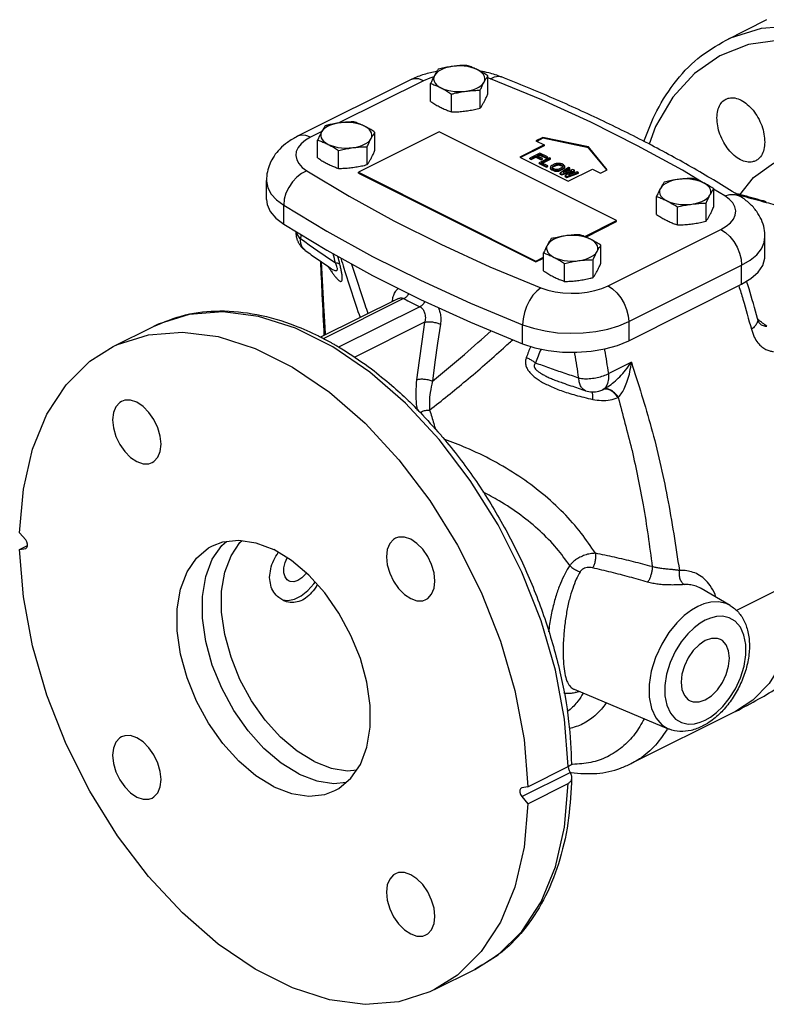
# Model space of a CAD drawing. Extents: x 2.5 to 46.4, y -1.3 to 37.4.
# Drawn here: x 8.3 to 16.5, y -1.3 to 9.4 of the extents above; entities that cross this region are included whole.
import ezdxf

# ---------------------------------------------------------------- set-up
doc = ezdxf.new("R2010")
doc.units = 0
doc.header["$LTSCALE"] = 0.15
doc.header["$MEASUREMENT"] = 0
doc.layers.get('0').update_dxf_attribs({"linetype": 'CONTINUOUS'})

msp = doc.modelspace()

# ---------------------------------------------------------------- linework, layer by layer
at = {"color": 7, "linetype": 'Continuous'}
for p, q in [((16.03, 9.225), (16.478, 9.449)), ((12.572, 8.789), (11.335, 8.171)), ((12.716, 8.78), (11.789, 8.317)), ((12.794, 8.553), (12.794, 8.749)), ((13.421, 8.637), (13.421, 8.833)), ((13.451, 8.802), (13.421, 8.812)), ((13.023, 8.438), (13.023, 8.634)), ((13.337, 8.48), (13.337, 8.676)), ((11.601, 8.223), (11.479, 8.162)), ((12.887, 8.219), (12.003, 7.777)), ((12.184, 8.018), (12.184, 8.214)), ((14.831, 7.247), (12.887, 8.219)), ((11.556, 7.934), (11.556, 8.13)), ((14.022, 8.158), (13.947, 8.121)), ((13.947, 8.121), (14.036, 8.076)), ((14.022, 8.149), (13.956, 8.116)), ((14.022, 8.158), (14.022, 8.149)), ((14.522, 8.054), (14.022, 8.158)), ((14.522, 8.046), (14.022, 8.149)), ((11.786, 7.819), (11.786, 8.015)), ((12.1, 7.861), (12.1, 8.057)), ((14.036, 8.076), (13.77, 7.944)), ((14.036, 8.068), (13.779, 7.939)), ((13.991, 7.988), (13.881, 7.933)), ((14.074, 7.947), (13.991, 7.988)), ((14.036, 8.076), (14.036, 8.068)), ((14.522, 8.054), (14.522, 8.046)), ((14.729, 7.804), (14.522, 8.054)), ((14.724, 7.802), (14.522, 8.046)), ((13.77, 7.944), (14.301, 7.679)), ((13.881, 7.924), (13.881, 7.933)), ((13.881, 7.933), (13.895, 7.926)), ((13.881, 7.924), (13.895, 7.917)), ((13.895, 7.926), (13.946, 7.952)), ((13.895, 7.917), (13.946, 7.943)), ((13.895, 7.917), (13.895, 7.926)), ((13.946, 7.943), (13.946, 7.952)), ((13.946, 7.952), (14.006, 7.922)), ((13.946, 7.943), (14.006, 7.913)), ((13.961, 7.959), (13.991, 7.974)), ((14.02, 7.929), (13.961, 7.959)), ((13.969, 7.954), (13.991, 7.965)), ((14.093, 7.937), (13.982, 7.882)), ((13.982, 7.873), (13.982, 7.882)), ((13.982, 7.882), (14.065, 7.841)), ((13.991, 7.965), (13.991, 7.974)), ((13.991, 7.974), (14.06, 7.939)), ((13.991, 7.965), (14.06, 7.931)), ((14.006, 7.922), (14.02, 7.929)), ((14.006, 7.913), (14.006, 7.922)), ((14.006, 7.913), (14.02, 7.92)), ((14.01, 7.882), (14.106, 7.93)), ((14.079, 7.848), (14.01, 7.882)), ((14.019, 7.878), (14.106, 7.922)), ((14.02, 7.92), (14.02, 7.929)), ((14.06, 7.939), (14.074, 7.947)), ((14.06, 7.931), (14.06, 7.939)), ((14.06, 7.931), (14.074, 7.938)), ((14.074, 7.938), (14.074, 7.947)), ((14.106, 7.93), (14.093, 7.937)), ((14.106, 7.922), (14.106, 7.93)), ((14.184, 7.875), (14.17, 7.873)), ((14.203, 7.875), (14.184, 7.875)), ((14.217, 7.873), (14.203, 7.875)), ((11.386, 7.831), (11.436, 7.794)), ((12.003, 7.767), (12.003, 7.777)), ((12.003, 7.777), (13.947, 6.805)), ((12.003, 7.767), (13.947, 6.795)), ((13.982, 7.873), (14.065, 7.832)), ((14.065, 7.841), (14.079, 7.848)), ((14.065, 7.832), (14.065, 7.841)), ((14.065, 7.832), (14.079, 7.839)), ((14.079, 7.839), (14.079, 7.848)), ((14.112, 7.843), (14.107, 7.836)), ((14.107, 7.836), (14.107, 7.827)), ((14.107, 7.818), (14.107, 7.827)), ((14.107, 7.827), (14.111, 7.82)), ((14.107, 7.818), (14.111, 7.811)), ((14.111, 7.811), (14.111, 7.82)), ((14.111, 7.82), (14.12, 7.813)), ((14.111, 7.811), (14.12, 7.804)), ((14.121, 7.85), (14.112, 7.843)), ((14.12, 7.804), (14.12, 7.813)), ((14.12, 7.813), (14.139, 7.804)), ((14.12, 7.804), (14.139, 7.795)), ((14.156, 7.868), (14.121, 7.85)), ((14.125, 7.832), (14.128, 7.837)), ((14.128, 7.826), (14.125, 7.832)), ((14.127, 7.827), (14.128, 7.829)), ((14.128, 7.837), (14.135, 7.843)), ((14.128, 7.829), (14.128, 7.837)), ((14.128, 7.829), (14.135, 7.835)), ((14.134, 7.82), (14.128, 7.826)), ((14.153, 7.811), (14.134, 7.82)), ((14.135, 7.843), (14.17, 7.861)), ((14.135, 7.835), (14.17, 7.852)), ((14.135, 7.835), (14.135, 7.843)), ((14.139, 7.795), (14.139, 7.804)), ((14.139, 7.804), (14.153, 7.799)), ((14.139, 7.795), (14.153, 7.791)), ((14.164, 7.807), (14.153, 7.811)), ((14.153, 7.791), (14.153, 7.799)), ((14.153, 7.799), (14.166, 7.797)), ((14.153, 7.791), (14.166, 7.788)), ((14.17, 7.873), (14.156, 7.868)), ((14.176, 7.806), (14.164, 7.807)), ((14.166, 7.788), (14.166, 7.797)), ((14.166, 7.797), (14.185, 7.797)), ((14.166, 7.788), (14.185, 7.788)), ((14.17, 7.861), (14.182, 7.865)), ((14.17, 7.852), (14.17, 7.861)), ((14.17, 7.852), (14.182, 7.856)), ((14.188, 7.808), (14.176, 7.806)), ((14.182, 7.865), (14.194, 7.866)), ((14.182, 7.856), (14.182, 7.865)), ((14.182, 7.856), (14.194, 7.857)), ((14.185, 7.797), (14.199, 7.799)), ((14.185, 7.788), (14.185, 7.797)), ((14.185, 7.788), (14.199, 7.791)), ((14.199, 7.811), (14.188, 7.808)), ((14.194, 7.857), (14.194, 7.866)), ((14.194, 7.866), (14.205, 7.865)), ((14.194, 7.857), (14.205, 7.856)), ((14.235, 7.829), (14.199, 7.811)), ((14.199, 7.799), (14.213, 7.804)), ((14.199, 7.791), (14.199, 7.799)), ((14.199, 7.791), (14.213, 7.796)), ((14.205, 7.856), (14.205, 7.865)), ((14.205, 7.865), (14.217, 7.861)), ((14.205, 7.856), (14.217, 7.853)), ((14.304, 7.831), (14.212, 7.767)), ((14.212, 7.758), (14.212, 7.767)), ((14.212, 7.767), (14.231, 7.758)), ((14.213, 7.804), (14.248, 7.822)), ((14.213, 7.796), (14.248, 7.813)), ((14.213, 7.796), (14.213, 7.804)), ((14.231, 7.868), (14.217, 7.873)), ((14.217, 7.853), (14.217, 7.861)), ((14.217, 7.861), (14.235, 7.852)), ((14.217, 7.853), (14.235, 7.843)), ((14.249, 7.859), (14.231, 7.868)), ((14.231, 7.758), (14.339, 7.793)), ((14.231, 7.749), (14.318, 7.778)), ((14.235, 7.843), (14.235, 7.852)), ((14.235, 7.852), (14.242, 7.846)), ((14.235, 7.843), (14.242, 7.838)), ((14.242, 7.835), (14.235, 7.829)), ((14.242, 7.838), (14.242, 7.846)), ((14.242, 7.846), (14.244, 7.84)), ((14.244, 7.84), (14.242, 7.835)), ((14.247, 7.775), (14.318, 7.825)), ((14.35, 7.808), (14.247, 7.775)), ((14.248, 7.822), (14.258, 7.829)), ((14.248, 7.813), (14.248, 7.822)), ((14.248, 7.813), (14.258, 7.82)), ((14.258, 7.852), (14.249, 7.859)), ((14.263, 7.845), (14.258, 7.852)), ((14.258, 7.829), (14.263, 7.836)), ((14.258, 7.82), (14.258, 7.829)), ((14.258, 7.82), (14.263, 7.827)), ((14.263, 7.836), (14.263, 7.845)), ((14.263, 7.837), (14.263, 7.845)), ((14.263, 7.827), (14.263, 7.837)), ((14.263, 7.827), (14.263, 7.836)), ((14.339, 7.793), (14.268, 7.739)), ((14.271, 7.783), (14.318, 7.816)), ((14.286, 7.73), (14.415, 7.776)), ((14.286, 7.721), (14.415, 7.768)), ((14.301, 7.679), (14.566, 7.811)), ((14.303, 7.748), (14.369, 7.799)), ((14.401, 7.783), (14.303, 7.748)), ((14.318, 7.825), (14.304, 7.831)), ((14.318, 7.816), (14.318, 7.825)), ((14.323, 7.755), (14.369, 7.791)), ((14.369, 7.799), (14.35, 7.808)), ((14.369, 7.791), (14.369, 7.799)), ((14.415, 7.776), (14.401, 7.783)), ((14.415, 7.768), (14.415, 7.776)), ((14.566, 7.811), (14.654, 7.767)), ((14.654, 7.767), (14.729, 7.804)), ((10.995, 7.479), (10.995, 7.688)), ((10.995, 7.688), (10.995, 7.688)), ((14.212, 7.758), (14.231, 7.749)), ((14.231, 7.749), (14.231, 7.758)), ((14.268, 7.731), (14.268, 7.739)), ((14.268, 7.739), (14.286, 7.73)), ((14.268, 7.731), (14.286, 7.721)), ((14.286, 7.721), (14.286, 7.73)), ((16.017, 7.519), (15.894, 7.593)), ((15.896, 7.399), (15.896, 7.596)), ((15.269, 7.315), (15.269, 7.512)), ((16.448, 7.461), (16.43, 7.458)), ((16.471, 7.454), (16.455, 7.451)), ((11.184, 7.207), (11.184, 7.416)), ((15.498, 7.2), (15.498, 7.397)), ((15.812, 7.242), (15.812, 7.439)), ((14.482, 7.072), (14.831, 7.247)), ((14.493, 7.068), (14.831, 7.237)), ((14.831, 7.237), (14.831, 7.247)), ((14.737, 6.533), (15.974, 7.151)), ((15.974, 7.151), (16.032, 7.185)), ((16.457, 6.86), (16.457, 7.069)), ((11.42, 6.92), (11.42, 6.92)), ((14.659, 6.781), (14.659, 6.977)), ((13.947, 6.805), (14.031, 6.847)), ((13.947, 6.795), (14.031, 6.837)), ((13.947, 6.795), (13.947, 6.805)), ((14.031, 6.696), (14.031, 6.893)), ((14.575, 6.624), (14.575, 6.82)), ((11.698, 6.727), (11.698, 6.727)), ((14.261, 6.582), (14.261, 6.778)), ((14.964, 6.141), (16.201, 6.76)), ((16.201, 6.551), (16.201, 6.76)), ((14.964, 5.932), (16.201, 6.551)), ((12.435, 6.392), (11.588, 5.969)), ((12.498, 6.393), (11.616, 5.951)), ((12.373, 6.361), (12.375, 6.376)), ((12.675, 6.304), (11.786, 5.86)), ((10.518, 6.249), (10.148, 6.22)), ((16.375, 6.174), (16.375, 6.174)), ((9.314, 5.867), (9.757, 6.088)), ((12.728, 6.134), (11.955, 5.748)), ((13.802, 5.898), (13.802, 6.107)), ((14.964, 6.141), (14.964, 5.932)), ((16.404, 6.115), (16.403, 6.115)), ((16.404, 6.115), (16.404, 6.115)), ((12.127, 5.589), (11.723, 5.865)), ((14.993, 5.697), (14.745, 5.573)), ((12.518, 5.249), (12.127, 5.589)), ((14.241, 5.469), (14.241, 5.469)), ((14.684, 5.398), (14.683, 5.398)), ((14.684, 5.398), (14.684, 5.398)), ((8.357, 3.751), (8.291, 3.829)), ((8.291, 3.643), (8.378, 3.687)), ((8.291, 3.643), (8.357, 3.657)), ((8.357, 3.657), (8.363, 3.659)), ((16.141, 2.978), (16.832, 3.323)), ((15.759, 3.217), (15.758, 3.217)), ((16.074, 3.032), (15.759, 3.217)), ((14.366, 2.114), (15.398, 1.68)), ((16.133, 1.869), (14.992, 1.299)), ((13.793, 0.939), (14.322, 1.203)), ((13.858, 1.046), (14.301, 1.268)), ((13.858, 0.86), (14.301, 1.082)), ((13.793, 1.033), (13.787, 1.031)), ((13.858, 1.046), (13.793, 1.033)), ((13.793, 0.939), (13.858, 0.86)), ((12.835, -1.177), (13.279, -0.955))]:
    msp.add_line(p, q, dxfattribs=at)
for points in [[(16.03, 9.225), (16.08, 9.249), (16.42, 9.356), (16.79, 9.385), (17.182, 9.335), (17.586, 9.206), (17.995, 9.001), (18.4, 8.726), (18.791, 8.385), (19.161, 7.986), (19.501, 7.538)], [(17.702, 8.962), (17.358, 9.107), (16.987, 9.202), (16.621, 9.226), (16.276, 9.176), (15.962, 9.053), (15.684, 8.859), (15.448, 8.6), (15.258, 8.279), (15.187, 8.086)], [(13.035, 8.937), (12.995, 8.93), (12.958, 8.92), (12.924, 8.908), (12.894, 8.893), (12.869, 8.876), (12.85, 8.857), (12.836, 8.837)], [(13.306, 8.901), (13.275, 8.914), (13.239, 8.925), (13.2, 8.934), (13.16, 8.939), (13.118, 8.942), (13.076, 8.941), (13.035, 8.937)], [(13.379, 8.765), (13.387, 8.785), (13.389, 8.806), (13.384, 8.827), (13.373, 8.848), (13.356, 8.867), (13.334, 8.885), (13.306, 8.901)], [(12.716, 8.78), (12.665, 8.799), (12.617, 8.802), (12.572, 8.789)], [(12.828, 8.823), (12.784, 8.809), (12.716, 8.78)], [(12.836, 8.837), (12.828, 8.817), (12.826, 8.796), (12.831, 8.775), (12.842, 8.755), (12.859, 8.735), (12.881, 8.718), (12.909, 8.702)], [(13.18, 8.665), (13.22, 8.672), (13.257, 8.682), (13.291, 8.694), (13.321, 8.709), (13.346, 8.726), (13.365, 8.745), (13.379, 8.765)], [(13.451, 8.802), (13.495, 8.823), (13.538, 8.829), (13.569, 8.822)], [(15.762, 7.672), (15.552, 7.799), (15.062, 8.068), (14.548, 8.325), (14.011, 8.57), (13.451, 8.802)], [(12.909, 8.702), (12.94, 8.688), (12.976, 8.677), (13.015, 8.668), (13.055, 8.663), (13.097, 8.661), (13.139, 8.661), (13.18, 8.665)], [(11.797, 8.318), (11.758, 8.311), (11.72, 8.301), (11.687, 8.289), (11.657, 8.274), (11.632, 8.257), (11.612, 8.239), (11.598, 8.219)], [(12.069, 8.282), (12.037, 8.296), (12.001, 8.307), (11.963, 8.315), (11.922, 8.321), (11.881, 8.323), (11.839, 8.322), (11.797, 8.318)], [(11.598, 8.219), (11.591, 8.198), (11.589, 8.177), (11.594, 8.156), (11.605, 8.136), (11.621, 8.117), (11.644, 8.099), (11.671, 8.083)], [(12.142, 8.146), (12.15, 8.167), (12.151, 8.188), (12.146, 8.209), (12.136, 8.229), (12.119, 8.248), (12.096, 8.266), (12.069, 8.282)], [(11.479, 8.162), (11.421, 8.128), (11.374, 8.089), (11.341, 8.048), (11.322, 8.004), (11.316, 7.96), (11.326, 7.915), (11.349, 7.872), (11.386, 7.831)], [(11.479, 8.162), (11.428, 8.18), (11.38, 8.183), (11.335, 8.171)], [(11.943, 8.047), (11.983, 8.053), (12.02, 8.063), (12.054, 8.076), (12.083, 8.091), (12.108, 8.108), (12.128, 8.126), (12.142, 8.146)], [(11.671, 8.083), (11.703, 8.069), (11.739, 8.058), (11.777, 8.05), (11.818, 8.044), (11.86, 8.042), (11.902, 8.043), (11.943, 8.047)], [(16.18, 7.53), (16.332, 7.719), (16.55, 7.877), (16.802, 7.967), (17.081, 7.987), (17.379, 7.936), (17.686, 7.816)], [(11.436, 7.794), (11.38, 7.765), (11.327, 7.723), (11.279, 7.671), (11.239, 7.611), (11.209, 7.547), (11.19, 7.481), (11.184, 7.416)], [(11.436, 7.794), (11.9, 7.514), (12.39, 7.245), (12.904, 6.988), (13.442, 6.743), (14.001, 6.511)], [(10.995, 7.688), (10.995, 7.678), (11.01, 7.607), (11.047, 7.539), (11.105, 7.475), (11.184, 7.416)], [(15.51, 7.699), (15.47, 7.693), (15.433, 7.683), (15.399, 7.67), (15.369, 7.655), (15.344, 7.638), (15.325, 7.62), (15.311, 7.6)], [(15.781, 7.663), (15.749, 7.677), (15.714, 7.688), (15.675, 7.696), (15.635, 7.702), (15.593, 7.704), (15.551, 7.703), (15.51, 7.699)], [(15.854, 7.527), (15.862, 7.548), (15.863, 7.569), (15.859, 7.59), (15.848, 7.61), (15.831, 7.629), (15.809, 7.647), (15.781, 7.663)], [(15.311, 7.6), (15.303, 7.579), (15.301, 7.558), (15.306, 7.537), (15.317, 7.517), (15.334, 7.498), (15.356, 7.48), (15.384, 7.464)], [(10.995, 7.479), (11.002, 7.425), (11.036, 7.347), (11.097, 7.274), (11.184, 7.207)], [(15.384, 7.464), (15.415, 7.45), (15.451, 7.439), (15.489, 7.431), (15.53, 7.425), (15.572, 7.423), (15.614, 7.424), (15.655, 7.428)], [(15.655, 7.428), (15.695, 7.435), (15.732, 7.445), (15.766, 7.457), (15.796, 7.472), (15.821, 7.489), (15.84, 7.507), (15.854, 7.527)], [(16.017, 7.519), (16.073, 7.534), (16.126, 7.535), (16.174, 7.52), (16.188, 7.512)], [(16.032, 7.185), (16.078, 7.224), (16.111, 7.265), (16.131, 7.309), (16.136, 7.353), (16.127, 7.398), (16.103, 7.441), (16.066, 7.482), (16.017, 7.519)], [(11.184, 7.416), (11.658, 7.131), (12.158, 6.856), (12.682, 6.594), (13.231, 6.344), (13.802, 6.107)], [(11.184, 7.207), (11.658, 6.922), (12.158, 6.647), (12.682, 6.385), (13.231, 6.135), (13.802, 5.898)], [(15.974, 7.151), (16.024, 7.119), (16.073, 7.075), (16.116, 7.02), (16.152, 6.958), (16.179, 6.892), (16.195, 6.824), (16.201, 6.76)], [(14.272, 7.081), (14.232, 7.074), (14.195, 7.064), (14.161, 7.052), (14.132, 7.037), (14.107, 7.02), (14.087, 7.001), (14.073, 6.981)], [(14.544, 7.044), (14.512, 7.058), (14.476, 7.069), (14.438, 7.078), (14.397, 7.083), (14.355, 7.085), (14.313, 7.085), (14.272, 7.081)], [(14.617, 6.909), (14.624, 6.929), (14.626, 6.95), (14.621, 6.971), (14.61, 6.991), (14.594, 7.011), (14.571, 7.028), (14.544, 7.044)], [(16.201, 6.76), (16.293, 6.813), (16.366, 6.874), (16.418, 6.939), (16.449, 7.008), (16.457, 7.069)], [(14.073, 6.981), (14.065, 6.961), (14.064, 6.94), (14.069, 6.919), (14.079, 6.898), (14.096, 6.879), (14.119, 6.861), (14.146, 6.845)], [(14.418, 6.809), (14.457, 6.816), (14.495, 6.826), (14.528, 6.838), (14.558, 6.853), (14.583, 6.87), (14.603, 6.889), (14.617, 6.909)], [(14.146, 6.845), (14.178, 6.832), (14.214, 6.821), (14.252, 6.812), (14.293, 6.807), (14.334, 6.804), (14.376, 6.805), (14.418, 6.809)], [(16.201, 6.551), (16.303, 6.612), (16.381, 6.681), (16.432, 6.756), (16.456, 6.835), (16.457, 6.86)], [(14.001, 6.511), (13.957, 6.476), (13.915, 6.429), (13.877, 6.372), (13.845, 6.308), (13.822, 6.24), (13.807, 6.172), (13.802, 6.107)], [(14.001, 6.511), (14.076, 6.486), (14.157, 6.468), (14.243, 6.456), (14.332, 6.452), (14.422, 6.454), (14.509, 6.464), (14.592, 6.481), (14.668, 6.504), (14.737, 6.533)], [(14.737, 6.533), (14.787, 6.5), (14.835, 6.456), (14.878, 6.401), (14.914, 6.339), (14.941, 6.273), (14.958, 6.206), (14.964, 6.141)], [(10.148, 6.22), (9.808, 6.112), (9.757, 6.088)], [(11.723, 5.865), (11.314, 6.07), (10.909, 6.198), (10.518, 6.249)], [(12.728, 6.134), (12.697, 5.924), (12.668, 5.714), (12.64, 5.505)], [(12.902, 6.113), (12.87, 5.904), (12.841, 5.696), (12.814, 5.488)], [(13.802, 6.107), (13.919, 6.068), (14.048, 6.039), (14.184, 6.02), (14.325, 6.013), (14.466, 6.017), (14.604, 6.032), (14.735, 6.059), (14.856, 6.095), (14.964, 6.141)], [(9.314, 5.867), (9.364, 5.891), (9.704, 5.998), (10.074, 6.027), (10.466, 5.977), (10.87, 5.848), (11.279, 5.643), (11.684, 5.368), (12.075, 5.027), (12.445, 4.628), (12.785, 4.18), (13.088, 3.693)], [(8.291, 3.829), (8.333, 4.307), (8.433, 4.742), (8.59, 5.126), (8.801, 5.45), (9.061, 5.706), (9.314, 5.867)], [(13.802, 5.898), (13.935, 5.855), (14.082, 5.824), (14.237, 5.807), (14.396, 5.805), (14.553, 5.816), (14.703, 5.842), (14.842, 5.881), (14.964, 5.932)], [(14.683, 5.398), (14.714, 5.423), (14.736, 5.462), (14.747, 5.514), (14.745, 5.573)], [(9.407, 5.267), (9.387, 5.255), (9.345, 5.209), (9.318, 5.144), (9.309, 5.064)], [(9.84, 4.799), (9.831, 4.888), (9.804, 4.979), (9.762, 5.068), (9.707, 5.147), (9.643, 5.211), (9.575, 5.257), (9.506, 5.28), (9.442, 5.279), (9.407, 5.267)], [(14.301, 1.268), (14.26, 1.787), (14.16, 2.322), (14.003, 2.863), (13.792, 3.398), (13.532, 3.915), (13.228, 4.402), (12.888, 4.85), (12.518, 5.249)], [(9.309, 5.064), (9.318, 4.976), (9.345, 4.884), (9.387, 4.796), (9.442, 4.717), (9.506, 4.653), (9.575, 4.607), (9.643, 4.584), (9.707, 4.584), (9.742, 4.597)], [(9.742, 4.597), (9.762, 4.609), (9.804, 4.655), (9.831, 4.72), (9.84, 4.799)], [(12.84, 3.299), (12.831, 3.388), (12.804, 3.479), (12.762, 3.568), (12.707, 3.647), (12.643, 3.711), (12.575, 3.757), (12.506, 3.78), (12.442, 3.779), (12.407, 3.767)], [(8.378, 3.682), (8.378, 3.704), (8.37, 3.729), (8.357, 3.751)], [(8.363, 3.659), (8.37, 3.665), (8.378, 3.682)], [(11.075, 1.046), (10.88, 1.165), (10.691, 1.325), (10.516, 1.52), (10.36, 1.742), (10.228, 1.985), (10.125, 2.24), (10.054, 2.499), (10.018, 2.753), (10.018, 2.993), (10.054, 3.21), (10.125, 3.399), (10.228, 3.551), (10.36, 3.662), (10.404, 3.686)], [(11.352, 1.184), (11.157, 1.304), (10.968, 1.464), (10.793, 1.658), (10.637, 1.881), (10.505, 2.124), (10.402, 2.379), (10.331, 2.638), (10.295, 2.891), (10.295, 3.131), (10.331, 3.349), (10.402, 3.537), (10.505, 3.689), (10.557, 3.733)], [(10.404, 3.686), (10.516, 3.728), (10.691, 3.748), (10.88, 3.719), (11.075, 3.644)], [(11.517, 1.321), (11.33, 1.435), (11.149, 1.589), (10.981, 1.775), (10.832, 1.988), (10.705, 2.221), (10.607, 2.466), (10.539, 2.714), (10.504, 2.957), (10.504, 3.187), (10.539, 3.395), (10.607, 3.576), (10.705, 3.722), (10.729, 3.742)], [(12.407, 3.767), (12.387, 3.755), (12.345, 3.709), (12.318, 3.644), (12.309, 3.564)], [(13.088, 3.693), (13.348, 3.176), (13.559, 2.642), (13.716, 2.101), (13.817, 1.565), (13.858, 1.046)], [(12.835, -1.177), (12.785, -1.201), (12.445, -1.309), (12.075, -1.338), (11.684, -1.287), (11.279, -1.158), (10.87, -0.954), (10.466, -0.678), (10.074, -0.337), (9.704, 0.061), (9.364, 0.509), (9.061, 0.997), (8.801, 1.513), (8.59, 2.048), (8.433, 2.589), (8.333, 3.125), (8.291, 3.643)], [(11.745, 1.003), (11.789, 1.028), (11.921, 1.139), (12.024, 1.291), (12.095, 1.479), (12.131, 1.697), (12.131, 1.937), (12.095, 2.19), (12.024, 2.449), (11.921, 2.704), (11.789, 2.948), (11.633, 3.17), (11.458, 3.365), (11.269, 3.524), (11.075, 3.644)], [(12.309, 3.564), (12.318, 3.476), (12.345, 3.384), (12.387, 3.296), (12.442, 3.217), (12.506, 3.153), (12.575, 3.107), (12.643, 3.084), (12.707, 3.084), (12.742, 3.097)], [(11.242, 3.298), (11.223, 3.311), (11.199, 3.345), (11.187, 3.39), (11.187, 3.444), (11.199, 3.502), (11.221, 3.554)], [(11.431, 3.388), (11.423, 3.376), (11.383, 3.334), (11.34, 3.304)], [(11.173, 3.093), (11.23, 3.085), (11.302, 3.099), (11.377, 3.136), (11.449, 3.194), (11.515, 3.27), (11.527, 3.288)], [(11.34, 3.304), (11.296, 3.29), (11.256, 3.293), (11.242, 3.298)], [(12.742, 3.097), (12.762, 3.109), (12.804, 3.155), (12.831, 3.22), (12.84, 3.299)], [(16.832, 3.323), (16.811, 2.987), (16.747, 2.679), (16.644, 2.407), (16.502, 2.177), (16.325, 1.994), (16.133, 1.869)], [(16.074, 3.032), (16.031, 3.053), (15.947, 3.071), (15.864, 3.067), (15.787, 3.048), (15.72, 3.019)], [(15.72, 3.019), (15.651, 2.98), (15.573, 2.921), (15.49, 2.841), (15.405, 2.736), (15.325, 2.609), (15.258, 2.463), (15.211, 2.312), (15.188, 2.165), (15.188, 2.027), (15.212, 1.904), (15.26, 1.8), (15.328, 1.723), (15.398, 1.68)], [(15.803, 1.776), (15.86, 1.809), (15.925, 1.858), (15.995, 1.925), (16.066, 2.012), (16.133, 2.119), (16.189, 2.24), (16.228, 2.367), (16.248, 2.49), (16.247, 2.605), (16.227, 2.708), (16.187, 2.794), (16.13, 2.858), (16.064, 2.897), (15.993, 2.913), (15.924, 2.909), (15.86, 2.893), (15.803, 2.869)], [(15.803, 2.869), (15.746, 2.836), (15.681, 2.788), (15.611, 2.72), (15.54, 2.633), (15.474, 2.527), (15.418, 2.405), (15.379, 2.279), (15.359, 2.156), (15.36, 2.041), (15.38, 1.938), (15.42, 1.851), (15.476, 1.787), (15.543, 1.748), (15.614, 1.733), (15.683, 1.736), (15.747, 1.752), (15.803, 1.776)], [(15.803, 2.647), (15.735, 2.602), (15.671, 2.538), (15.616, 2.459), (15.574, 2.37), (15.547, 2.279), (15.538, 2.19), (15.547, 2.111), (15.574, 2.045), (15.616, 1.999), (15.636, 1.987)], [(15.971, 2.658), (15.936, 2.67), (15.872, 2.671), (15.803, 2.647)], [(15.803, 1.998), (15.872, 2.043), (15.936, 2.108), (15.991, 2.187), (16.033, 2.275), (16.059, 2.367), (16.069, 2.455), (16.059, 2.535), (16.033, 2.6), (15.991, 2.646), (15.971, 2.658)], [(15.636, 1.987), (15.671, 1.975), (15.735, 1.975), (15.803, 1.998)], [(9.407, 1.593), (9.387, 1.581), (9.345, 1.535), (9.318, 1.47), (9.309, 1.39)], [(9.84, 1.125), (9.831, 1.214), (9.804, 1.305), (9.762, 1.394), (9.707, 1.473), (9.643, 1.537), (9.575, 1.582), (9.506, 1.606), (9.442, 1.605), (9.407, 1.593)], [(9.309, 1.39), (9.318, 1.302), (9.345, 1.21), (9.387, 1.122), (9.442, 1.043), (9.506, 0.978), (9.575, 0.933), (9.643, 0.91), (9.707, 0.91), (9.742, 0.922)], [(11.517, 1.321), (11.703, 1.249), (11.884, 1.221), (11.984, 1.232)], [(9.742, 0.922), (9.762, 0.934), (9.804, 0.98), (9.831, 1.046), (9.84, 1.125)], [(11.352, 1.184), (11.546, 1.109), (11.735, 1.08), (11.869, 1.095)], [(13.279, -0.955), (13.532, -0.795), (13.792, -0.539), (14.003, -0.215), (14.16, 0.169), (14.26, 0.604), (14.301, 1.082)], [(11.075, 1.046), (11.269, 0.97), (11.458, 0.942), (11.633, 0.961), (11.745, 1.003)], [(13.787, 1.031), (13.779, 1.024), (13.771, 1.008), (13.771, 0.985), (13.779, 0.961), (13.793, 0.939)], [(13.858, 0.86), (13.817, 0.382), (13.716, -0.053), (13.559, -0.437), (13.348, -0.76), (13.088, -1.017), (12.835, -1.177)], [(12.407, 0.093), (12.387, 0.081), (12.345, 0.035), (12.318, -0.03), (12.309, -0.11)], [(12.84, -0.375), (12.831, -0.286), (12.804, -0.195), (12.762, -0.106), (12.707, -0.027), (12.643, 0.037), (12.575, 0.082), (12.506, 0.106), (12.442, 0.105), (12.407, 0.093)], [(12.309, -0.11), (12.318, -0.198), (12.345, -0.29), (12.387, -0.378), (12.442, -0.457), (12.506, -0.522), (12.575, -0.567), (12.643, -0.59), (12.707, -0.59), (12.742, -0.578)], [(12.742, -0.578), (12.762, -0.566), (12.804, -0.52), (12.831, -0.454), (12.84, -0.375)]]:
    msp.add_lwpolyline(points, dxfattribs=at)
for points in [[(15.13, 8.113), (15.25, 8.405), (15.461, 8.748), (15.723, 9.024), (16.03, 9.225)], [(12.862, 8.883), (12.844, 8.879), (12.704, 8.843), (12.572, 8.789)], [(12.878, 8.906), (12.869, 8.893), (12.861, 8.88), (12.853, 8.867), (12.844, 8.853), (12.836, 8.837)], [(13.035, 8.937), (13.003, 8.932), (12.972, 8.927), (12.941, 8.921), (12.91, 8.914), (12.878, 8.906)], [(13.192, 8.948), (13.159, 8.947), (13.128, 8.946), (13.097, 8.944), (13.066, 8.941), (13.035, 8.937)], [(13.306, 8.901), (13.283, 8.912), (13.26, 8.922), (13.238, 8.931), (13.215, 8.94), (13.192, 8.948)], [(13.421, 8.833), (13.398, 8.848), (13.375, 8.862), (13.352, 8.876), (13.329, 8.889), (13.306, 8.901)], [(13.569, 8.822), (13.43, 8.866), (13.339, 8.885)], [(12.836, 8.837), (12.827, 8.821), (12.819, 8.805), (12.811, 8.787), (12.802, 8.769), (12.794, 8.749)], [(12.794, 8.749), (12.817, 8.741), (12.84, 8.732), (12.863, 8.723), (12.886, 8.713), (12.909, 8.702)], [(13.337, 8.676), (13.346, 8.696), (13.354, 8.714), (13.362, 8.732), (13.371, 8.749), (13.379, 8.765)], [(13.379, 8.765), (13.388, 8.78), (13.396, 8.794), (13.404, 8.808), (13.413, 8.82), (13.421, 8.833)], [(16.188, 7.512), (15.712, 7.799), (15.212, 8.074), (14.687, 8.336), (14.139, 8.586), (13.569, 8.822)], [(12.909, 8.702), (12.932, 8.69), (12.955, 8.677), (12.977, 8.663), (13, 8.649), (13.023, 8.634)], [(13.023, 8.634), (13.056, 8.642), (13.087, 8.649), (13.118, 8.655), (13.149, 8.661), (13.18, 8.665)], [(13.18, 8.665), (13.212, 8.669), (13.243, 8.672), (13.274, 8.674), (13.305, 8.675), (13.337, 8.676)], [(13.379, 8.548), (13.388, 8.564), (13.396, 8.581), (13.404, 8.599), (13.413, 8.617), (13.421, 8.637)], [(12.794, 8.553), (12.817, 8.537), (12.84, 8.523), (12.863, 8.51), (12.886, 8.497), (12.909, 8.485)], [(13.337, 8.48), (13.346, 8.492), (13.354, 8.505), (13.362, 8.519), (13.371, 8.533), (13.379, 8.548)], [(15.93, 8.375), (15.94, 8.455), (15.967, 8.52), (16.009, 8.566), (16.029, 8.578)], [(16.029, 8.578), (16.064, 8.59), (16.128, 8.591), (16.196, 8.567), (16.263, 8.521), (16.326, 8.456), (16.38, 8.377), (16.421, 8.288), (16.446, 8.196), (16.454, 8.107)], [(12.909, 8.485), (12.932, 8.474), (12.955, 8.464), (12.977, 8.455), (13, 8.446), (13.023, 8.438)], [(13.023, 8.438), (13.056, 8.439), (13.087, 8.44), (13.118, 8.442), (13.149, 8.445), (13.18, 8.449)], [(13.18, 8.449), (13.212, 8.453), (13.243, 8.459), (13.274, 8.465), (13.305, 8.472), (13.337, 8.48)], [(11.797, 8.318), (11.766, 8.314), (11.735, 8.308), (11.704, 8.302), (11.673, 8.295), (11.64, 8.287)], [(11.954, 8.329), (11.922, 8.328), (11.891, 8.327), (11.86, 8.325), (11.829, 8.322), (11.797, 8.318)], [(12.069, 8.282), (12.046, 8.293), (12.023, 8.303), (12, 8.312), (11.977, 8.321), (11.954, 8.329)], [(16.355, 7.903), (16.32, 7.891), (16.257, 7.891), (16.189, 7.914), (16.121, 7.96), (16.059, 8.025), (16.005, 8.105), (15.964, 8.194), (15.939, 8.286), (15.93, 8.375)], [(11.598, 8.219), (11.59, 8.203), (11.582, 8.186), (11.573, 8.168), (11.565, 8.15), (11.556, 8.13)], [(11.64, 8.287), (11.632, 8.275), (11.623, 8.262), (11.615, 8.248), (11.607, 8.234), (11.598, 8.219)], [(12.184, 8.214), (12.16, 8.23), (12.138, 8.244), (12.115, 8.257), (12.092, 8.27), (12.069, 8.282)], [(12.142, 8.146), (12.15, 8.161), (12.158, 8.175), (12.167, 8.189), (12.175, 8.202), (12.184, 8.214)], [(11.335, 8.171), (11.226, 8.105), (11.14, 8.031), (11.078, 7.954), (11.031, 7.867), (11.005, 7.782), (10.995, 7.69), (10.995, 7.688)], [(11.556, 8.13), (11.58, 8.122), (11.603, 8.113), (11.625, 8.104), (11.648, 8.094), (11.671, 8.083)], [(12.1, 8.057), (12.108, 8.077), (12.117, 8.095), (12.125, 8.113), (12.133, 8.13), (12.142, 8.146)], [(16.454, 8.107), (16.444, 8.027), (16.417, 7.961), (16.375, 7.915), (16.355, 7.903)], [(11.671, 8.083), (11.694, 8.071), (11.717, 8.058), (11.74, 8.045), (11.763, 8.031), (11.786, 8.015)], [(11.786, 8.015), (11.818, 8.023), (11.849, 8.03), (11.88, 8.036), (11.912, 8.042), (11.943, 8.047)], [(11.943, 8.047), (11.974, 8.05), (12.005, 8.053), (12.036, 8.055), (12.068, 8.057), (12.1, 8.057)], [(12.142, 7.929), (12.15, 7.946), (12.158, 7.962), (12.167, 7.98), (12.175, 7.998), (12.184, 8.018)], [(11.556, 7.934), (11.58, 7.919), (11.603, 7.904), (11.625, 7.891), (11.648, 7.878), (11.671, 7.866)], [(12.1, 7.861), (12.108, 7.874), (12.117, 7.886), (12.125, 7.9), (12.133, 7.914), (12.142, 7.929)], [(11.671, 7.866), (11.694, 7.855), (11.717, 7.845), (11.74, 7.836), (11.763, 7.827), (11.786, 7.819)], [(11.786, 7.819), (11.818, 7.82), (11.849, 7.821), (11.88, 7.823), (11.912, 7.826), (11.943, 7.83)], [(11.943, 7.83), (11.974, 7.835), (12.005, 7.84), (12.036, 7.846), (12.068, 7.853), (12.1, 7.861)], [(15.353, 7.668), (15.344, 7.656), (15.336, 7.643), (15.327, 7.63), (15.319, 7.615), (15.311, 7.6)], [(15.51, 7.699), (15.478, 7.695), (15.447, 7.689), (15.416, 7.683), (15.385, 7.676), (15.353, 7.668)], [(15.666, 7.71), (15.634, 7.71), (15.603, 7.708), (15.572, 7.706), (15.541, 7.703), (15.51, 7.699)], [(15.781, 7.663), (15.758, 7.674), (15.735, 7.684), (15.712, 7.694), (15.69, 7.702), (15.666, 7.71)], [(15.896, 7.596), (15.873, 7.611), (15.85, 7.625), (15.827, 7.638), (15.804, 7.651), (15.781, 7.663)], [(15.311, 7.6), (15.302, 7.584), (15.294, 7.567), (15.286, 7.55), (15.277, 7.531), (15.269, 7.512)], [(15.854, 7.527), (15.862, 7.542), (15.871, 7.557), (15.879, 7.57), (15.887, 7.583), (15.896, 7.596)], [(15.269, 7.512), (15.292, 7.503), (15.315, 7.495), (15.338, 7.485), (15.361, 7.475), (15.384, 7.464)], [(15.384, 7.464), (15.407, 7.452), (15.43, 7.439), (15.452, 7.426), (15.475, 7.412), (15.498, 7.397)], [(15.812, 7.439), (15.821, 7.458), (15.829, 7.477), (15.837, 7.494), (15.846, 7.511), (15.854, 7.527)], [(16.193, 7.53), (16.142, 7.542)], [(16.159, 7.531), (16.191, 7.523)], [(16.457, 7.069), (16.448, 7.161), (16.417, 7.258), (16.366, 7.347), (16.289, 7.435), (16.188, 7.512)], [(16.191, 7.523), (16.43, 7.458)], [(16.432, 7.465), (16.193, 7.53)], [(16.43, 7.458), (16.442, 7.455), (16.446, 7.454)], [(16.448, 7.461), (16.432, 7.465)], [(16.446, 7.454), (16.455, 7.451)], [(16.471, 7.454), (16.468, 7.455), (16.451, 7.46), (16.448, 7.461)], [(16.455, 7.451), (16.47, 7.447)], [(16.47, 7.447), (16.566, 7.421), (16.667, 7.394), (16.76, 7.37), (16.845, 7.349), (16.923, 7.331), (16.995, 7.315), (17.05, 7.303)], [(15.498, 7.397), (15.53, 7.405), (15.562, 7.412), (15.593, 7.418), (15.624, 7.423), (15.655, 7.428)], [(15.655, 7.428), (15.686, 7.432), (15.718, 7.434), (15.749, 7.437), (15.78, 7.438), (15.812, 7.439)], [(15.854, 7.311), (15.862, 7.327), (15.871, 7.344), (15.879, 7.361), (15.887, 7.38), (15.896, 7.399)], [(15.269, 7.315), (15.292, 7.3), (15.315, 7.286), (15.338, 7.272), (15.361, 7.26), (15.384, 7.248)], [(15.384, 7.248), (15.407, 7.237), (15.43, 7.226), (15.452, 7.217), (15.475, 7.208), (15.498, 7.2)], [(15.655, 7.211), (15.686, 7.216), (15.718, 7.221), (15.749, 7.228), (15.78, 7.235), (15.812, 7.242)], [(15.812, 7.242), (15.821, 7.255), (15.829, 7.268), (15.837, 7.281), (15.846, 7.296), (15.854, 7.311)], [(11.316, 7.128), (11.317, 7.102), (11.322, 7.07), (11.332, 7.036)], [(11.32, 7.124), (11.334, 7.089), (11.368, 7.047)], [(15.498, 7.2), (15.53, 7.201), (15.562, 7.203), (15.593, 7.205), (15.624, 7.208), (15.655, 7.211)], [(11.332, 7.036), (11.332, 7.035), (11.334, 7.031)], [(11.334, 7.031), (11.348, 7.001), (11.369, 6.97), (11.398, 6.939), (11.42, 6.92)], [(11.375, 7.092), (11.368, 7.047)], [(11.752, 6.782), (11.622, 6.87), (11.494, 6.958), (11.368, 7.047)], [(11.42, 6.92), (11.418, 6.922), (11.39, 6.953), (11.373, 6.996), (11.368, 7.047)], [(14.115, 7.05), (14.107, 7.037), (14.098, 7.024), (14.09, 7.011), (14.082, 6.997), (14.073, 6.981)], [(14.272, 7.081), (14.241, 7.076), (14.21, 7.071), (14.179, 7.064), (14.147, 7.057), (14.115, 7.05)], [(14.429, 7.092), (14.397, 7.091), (14.366, 7.09), (14.335, 7.087), (14.303, 7.085), (14.272, 7.081)], [(14.544, 7.044), (14.521, 7.055), (14.498, 7.066), (14.475, 7.075), (14.452, 7.084), (14.429, 7.092)], [(14.659, 6.977), (14.635, 6.992), (14.612, 7.006), (14.59, 7.02), (14.567, 7.032), (14.544, 7.044)], [(11.42, 6.92), (11.55, 6.829), (11.678, 6.74)], [(14.073, 6.981), (14.065, 6.965), (14.057, 6.948), (14.048, 6.931), (14.04, 6.912), (14.031, 6.893)], [(14.575, 6.82), (14.583, 6.84), (14.592, 6.858), (14.6, 6.876), (14.608, 6.892), (14.617, 6.909)], [(14.617, 6.909), (14.625, 6.924), (14.633, 6.938), (14.642, 6.952), (14.65, 6.964), (14.659, 6.977)], [(11.586, 6.804), (11.603, 6.437), (11.625, 5.988)], [(11.595, 6.797), (11.625, 6.25), (11.639, 5.995)], [(11.752, 6.782), (11.727, 6.883)], [(11.799, 6.769), (11.778, 6.856)], [(11.81, 6.836), (11.843, 6.725), (12.021, 6.186)], [(14.031, 6.893), (14.055, 6.885), (14.077, 6.876), (14.1, 6.867), (14.123, 6.857), (14.146, 6.845)], [(14.146, 6.845), (14.169, 6.834), (14.192, 6.821), (14.215, 6.807), (14.238, 6.793), (14.261, 6.778)], [(14.261, 6.778), (14.293, 6.786), (14.324, 6.793), (14.355, 6.799), (14.387, 6.804), (14.418, 6.809)], [(14.418, 6.809), (14.449, 6.813), (14.48, 6.816), (14.511, 6.818), (14.542, 6.819), (14.575, 6.82)], [(11.67, 6.745), (11.675, 6.737)], [(11.675, 6.737), (11.674, 6.744)], [(11.675, 6.737), (11.687, 6.719)], [(11.678, 6.74), (11.688, 6.733), (11.698, 6.727)], [(11.687, 6.719), (11.698, 6.703)], [(11.698, 6.703), (11.702, 6.697), (11.726, 6.663), (11.747, 6.636), (11.766, 6.614), (11.782, 6.598), (11.795, 6.587), (11.806, 6.582), (11.815, 6.583), (11.821, 6.589), (11.825, 6.602), (11.826, 6.62), (11.824, 6.646), (11.818, 6.681), (11.81, 6.723), (11.799, 6.769)], [(11.698, 6.727), (11.707, 6.72), (11.714, 6.713)], [(11.698, 6.727), (11.719, 6.713)], [(11.719, 6.713), (11.737, 6.704), (11.751, 6.7), (11.762, 6.7), (11.769, 6.705), (11.772, 6.715), (11.77, 6.732), (11.763, 6.755), (11.752, 6.782)], [(11.799, 6.769), (11.789, 6.775), (11.773, 6.78), (11.752, 6.782)], [(11.928, 6.771), (12.072, 6.329), (12.107, 6.229)], [(14.031, 6.696), (14.055, 6.681), (14.077, 6.667), (14.1, 6.654), (14.123, 6.641), (14.146, 6.629)], [(14.575, 6.624), (14.583, 6.636), (14.592, 6.649), (14.6, 6.663), (14.608, 6.677), (14.617, 6.692)], [(14.617, 6.692), (14.625, 6.708), (14.633, 6.725), (14.642, 6.743), (14.65, 6.761), (14.659, 6.781)], [(14.146, 6.629), (14.169, 6.618), (14.192, 6.608), (14.215, 6.598), (14.238, 6.59), (14.261, 6.582)], [(14.261, 6.582), (14.293, 6.582), (14.324, 6.584), (14.355, 6.586), (14.387, 6.589), (14.418, 6.593)], [(14.418, 6.593), (14.449, 6.597), (14.48, 6.603), (14.511, 6.609), (14.542, 6.616), (14.575, 6.624)], [(16.375, 6.174), (16.282, 6.502), (16.257, 6.584)], [(12.375, 6.376), (12.389, 6.431), (12.411, 6.474), (12.438, 6.504), (12.44, 6.506)], [(16.17, 6.535), (16.215, 6.386), (16.308, 6.057)], [(12.387, 6.369), (12.375, 6.376)], [(12.435, 6.392), (12.449, 6.398), (12.464, 6.4), (12.477, 6.4), (12.488, 6.397), (12.498, 6.393)], [(12.498, 6.393), (12.528, 6.413), (12.554, 6.444), (12.557, 6.448)], [(12.498, 6.393), (12.557, 6.363), (12.616, 6.334), (12.675, 6.304)], [(9.757, 6.088), (10.107, 6.214), (10.486, 6.258), (10.889, 6.219), (11.304, 6.099), (11.566, 5.984)], [(12.675, 6.304), (12.704, 6.325), (12.73, 6.356), (12.734, 6.362)], [(12.675, 6.304), (12.685, 6.299), (12.695, 6.291), (12.705, 6.28), (12.715, 6.266), (12.724, 6.248), (12.731, 6.225), (12.735, 6.199), (12.735, 6.168), (12.728, 6.134)], [(12.878, 6.297), (12.884, 6.282), (12.898, 6.232), (12.905, 6.174), (12.902, 6.113)], [(16.375, 6.174), (16.377, 6.168), (16.372, 6.132), (16.349, 6.094), (16.308, 6.057)], [(16.403, 6.116), (16.395, 6.126), (16.384, 6.147), (16.376, 6.174)], [(16.417, 6.135), (16.383, 6.159)], [(12.728, 6.134), (12.768, 6.139), (12.814, 6.137), (12.861, 6.127), (12.902, 6.113)], [(12.814, 5.488), (13.165, 5.782), (13.457, 6.041)], [(16.308, 6.057), (16.34, 5.971), (16.38, 5.908), (16.423, 5.864), (16.466, 5.836), (16.509, 5.82), (16.549, 5.813)], [(16.404, 6.115), (16.416, 6.107), (16.437, 6.097), (16.458, 6.092), (16.476, 6.091)], [(16.47, 6.096), (16.417, 6.135)], [(16.476, 6.091), (16.47, 6.096)], [(11.566, 5.984), (11.609, 5.962)], [(11.609, 5.962), (11.697, 5.915)], [(12.783, 5.172), (13.18, 5.493), (13.591, 5.851), (13.693, 5.943)], [(11.697, 5.915), (11.727, 5.898), (11.745, 5.888)], [(11.745, 5.888), (11.784, 5.866)], [(11.784, 5.866), (11.859, 5.82)], [(13.889, 5.87), (13.842, 5.748)], [(14.003, 5.841), (13.942, 5.687)], [(14.745, 5.573), (14.704, 5.829), (14.702, 5.842)], [(11.859, 5.82), (12.145, 5.622), (12.367, 5.442)], [(13.842, 5.748), (13.832, 5.708), (13.835, 5.667), (13.85, 5.628), (13.872, 5.594), (13.902, 5.561), (13.939, 5.529), (13.983, 5.498), (14.034, 5.468), (14.091, 5.44), (14.154, 5.412), (14.223, 5.385), (14.299, 5.36), (14.382, 5.335), (14.472, 5.312), (14.57, 5.289)], [(13.842, 5.748), (13.878, 5.731), (13.912, 5.711), (13.942, 5.687)], [(14.417, 5.523), (14.374, 5.788), (14.371, 5.805)], [(13.942, 5.687), (13.93, 5.67), (13.929, 5.65), (13.937, 5.63), (13.953, 5.611), (13.976, 5.592), (14.004, 5.573), (14.04, 5.553), (14.081, 5.532), (14.128, 5.512), (14.18, 5.491), (14.239, 5.47), (14.241, 5.469)], [(14.417, 5.523), (14.258, 5.576), (14.099, 5.631), (13.942, 5.687)], [(14.684, 5.398), (14.739, 5.431), (14.801, 5.478), (14.865, 5.538), (14.93, 5.611), (14.993, 5.697)], [(14.853, 5.315), (14.889, 5.36), (14.922, 5.422), (14.951, 5.498), (14.976, 5.59), (14.993, 5.697)], [(14.993, 5.697), (15.211, 4.979), (15.387, 4.217), (15.519, 3.414)], [(12.64, 5.505), (12.63, 5.36), (12.637, 5.234), (12.647, 5.169)], [(12.64, 5.505), (12.68, 5.512), (12.727, 5.511), (12.774, 5.503), (12.814, 5.488)], [(14.417, 5.523), (14.479, 5.516), (14.549, 5.518), (14.62, 5.529), (14.687, 5.548), (14.745, 5.573)], [(14.492, 5.384), (14.468, 5.397), (14.442, 5.427), (14.425, 5.47), (14.417, 5.523)], [(12.367, 5.442), (12.548, 5.278), (12.678, 5.149)], [(12.814, 5.488), (12.79, 5.366), (12.78, 5.26), (12.783, 5.172)], [(14.241, 5.469), (14.33, 5.439), (14.492, 5.384)], [(14.492, 5.384), (14.563, 5.371), (14.637, 5.38), (14.679, 5.396)], [(14.679, 5.396), (14.683, 5.398)], [(14.684, 5.398), (14.682, 5.397)], [(14.853, 5.315), (14.809, 5.361), (14.762, 5.392), (14.719, 5.404), (14.684, 5.398)], [(14.849, 5.31), (14.805, 5.358), (14.759, 5.39), (14.715, 5.402), (14.684, 5.398)], [(14.57, 5.289), (14.57, 5.339), (14.564, 5.372)], [(14.57, 5.289), (14.665, 5.278), (14.761, 5.284), (14.849, 5.31)], [(14.849, 5.31), (14.851, 5.313), (14.853, 5.315)], [(14.849, 5.31), (14.996, 4.749)], [(12.675, 5.143), (12.694, 5.154), (12.738, 5.169), (12.783, 5.172)], [(12.678, 5.149), (12.902, 4.903)], [(12.783, 5.172), (12.828, 5.024), (12.847, 4.959)], [(12.902, 4.903), (12.927, 4.873), (13.274, 4.419), (13.582, 3.923), (13.845, 3.398), (14.055, 2.854), (14.21, 2.305), (14.306, 1.761), (14.338, 1.294)], [(14.599, 3.603), (14.443, 3.824), (14.248, 4.046), (14.018, 4.256), (13.759, 4.448), (13.478, 4.616), (13.181, 4.759), (12.948, 4.85)], [(14.996, 4.749), (15.001, 4.729)], [(15.001, 4.729), (15.122, 4.133), (15.222, 3.457)], [(14.318, 3.47), (14.174, 3.658), (13.993, 3.845), (13.781, 4.02), (13.543, 4.178), (13.368, 4.273)], [(11.03, 3.339), (11.042, 3.432), (11.075, 3.526), (11.125, 3.613)], [(14.599, 3.603), (14.542, 3.598), (14.484, 3.583), (14.429, 3.559), (14.382, 3.53), (14.345, 3.5), (14.318, 3.47)], [(14.599, 3.603), (14.601, 3.564), (14.596, 3.521), (14.585, 3.479), (14.569, 3.443)], [(15.222, 3.457), (15.017, 3.51), (14.809, 3.559), (14.599, 3.603)], [(14.318, 3.47), (14.266, 3.38), (14.215, 3.271), (14.169, 3.141), (14.128, 2.99), (14.097, 2.825), (14.086, 2.741)], [(14.318, 3.47), (14.351, 3.441), (14.391, 3.417), (14.432, 3.401)], [(15.222, 3.457), (15.22, 3.422), (15.213, 3.384), (15.201, 3.346), (15.187, 3.313), (15.17, 3.288)], [(15.304, 3.439), (15.263, 3.446), (15.222, 3.457)], [(14.432, 3.401), (14.39, 3.318), (14.35, 3.218), (14.314, 3.098), (14.284, 2.958), (14.262, 2.804), (14.249, 2.652), (14.245, 2.514), (14.25, 2.391), (14.264, 2.285), (14.287, 2.204), (14.318, 2.15), (14.355, 2.119), (14.366, 2.114)], [(14.569, 3.443), (14.538, 3.448), (14.508, 3.446), (14.481, 3.439), (14.459, 3.428), (14.442, 3.415), (14.432, 3.401)], [(15.17, 3.288), (14.972, 3.343), (14.772, 3.395), (14.569, 3.443)], [(15.519, 3.414), (15.482, 3.42), (15.442, 3.424), (15.398, 3.428), (15.352, 3.433), (15.304, 3.439)], [(15.519, 3.414), (15.516, 3.368), (15.525, 3.324), (15.545, 3.286), (15.573, 3.26)], [(15.92, 3.124), (15.91, 3.15), (15.857, 3.25), (15.792, 3.323), (15.722, 3.372), (15.652, 3.4), (15.583, 3.413), (15.519, 3.414)], [(11.129, 3.117), (11.075, 3.177), (11.042, 3.253), (11.03, 3.339)], [(11.552, 3.261), (11.547, 3.252), (11.49, 3.172), (11.424, 3.112), (11.351, 3.076), (11.274, 3.064), (11.197, 3.078), (11.173, 3.088)], [(15.286, 3.264), (15.228, 3.274), (15.17, 3.288)], [(15.573, 3.26), (15.527, 3.258), (15.474, 3.256), (15.415, 3.256), (15.352, 3.258), (15.286, 3.264)], [(15.758, 3.217), (15.749, 3.222), (15.688, 3.247), (15.629, 3.259), (15.573, 3.26)], [(11.173, 3.088), (11.129, 3.117)], [(16.074, 3.032), (16.122, 2.998), (16.202, 2.909), (16.256, 2.794), (16.284, 2.653), (16.281, 2.497), (16.249, 2.335), (16.19, 2.175), (16.109, 2.027), (16.01, 1.897), (15.896, 1.789), (15.827, 1.74)], [(16.133, 1.869), (16.39, 2.007), (16.832, 2.287), (17.238, 2.603), (17.49, 2.834)], [(14.249, 2.077), (14.273, 2.072), (14.327, 2.071), (14.372, 2.078)], [(14.466, 2.071), (14.408, 1.984), (14.308, 1.881), (14.288, 1.865)], [(14.372, 2.078), (14.382, 2.08)], [(14.382, 2.08), (14.422, 2.09)], [(14.717, 1.966), (14.702, 1.944), (14.591, 1.822), (14.46, 1.734), (14.311, 1.68)], [(15.135, 1.791), (15.031, 1.625), (14.892, 1.48), (14.73, 1.375), (14.548, 1.312), (14.349, 1.291)], [(15.827, 1.74), (15.771, 1.708)], [(15.381, 1.668), (15.236, 1.48), (15.059, 1.336), (14.993, 1.299)], [(15.39, 1.684), (15.381, 1.668)], [(15.771, 1.708), (15.647, 1.663), (15.525, 1.652), (15.409, 1.676), (15.398, 1.68)], [(14.332, 1.2), (14.614, 1.192), (14.875, 1.249), (14.992, 1.299)], [(14.992, 1.299), (14.993, 1.299)], [(14.301, 1.268), (14.324, 1.281), (14.337, 1.291), (14.337, 1.294)], [(14.302, 1.258), (14.304, 1.248)], [(14.304, 1.248), (14.308, 1.233), (14.314, 1.218), (14.322, 1.203)], [(14.321, 1.201), (14.332, 1.2)], [(14.322, 1.203), (14.336, 1.164), (14.338, 1.143)], [(14.349, 1.291), (14.338, 1.292)], [(14.338, 1.143), (14.305, 0.705), (14.209, 0.252), (14.053, -0.149), (13.841, -0.488), (13.577, -0.761), (13.279, -0.955)], [(14.338, 1.143), (14.337, 1.129), (14.324, 1.101), (14.301, 1.082)]]:
    msp.add_spline(points, degree=3, dxfattribs=at)

doc.saveas('drawing.dxf')
